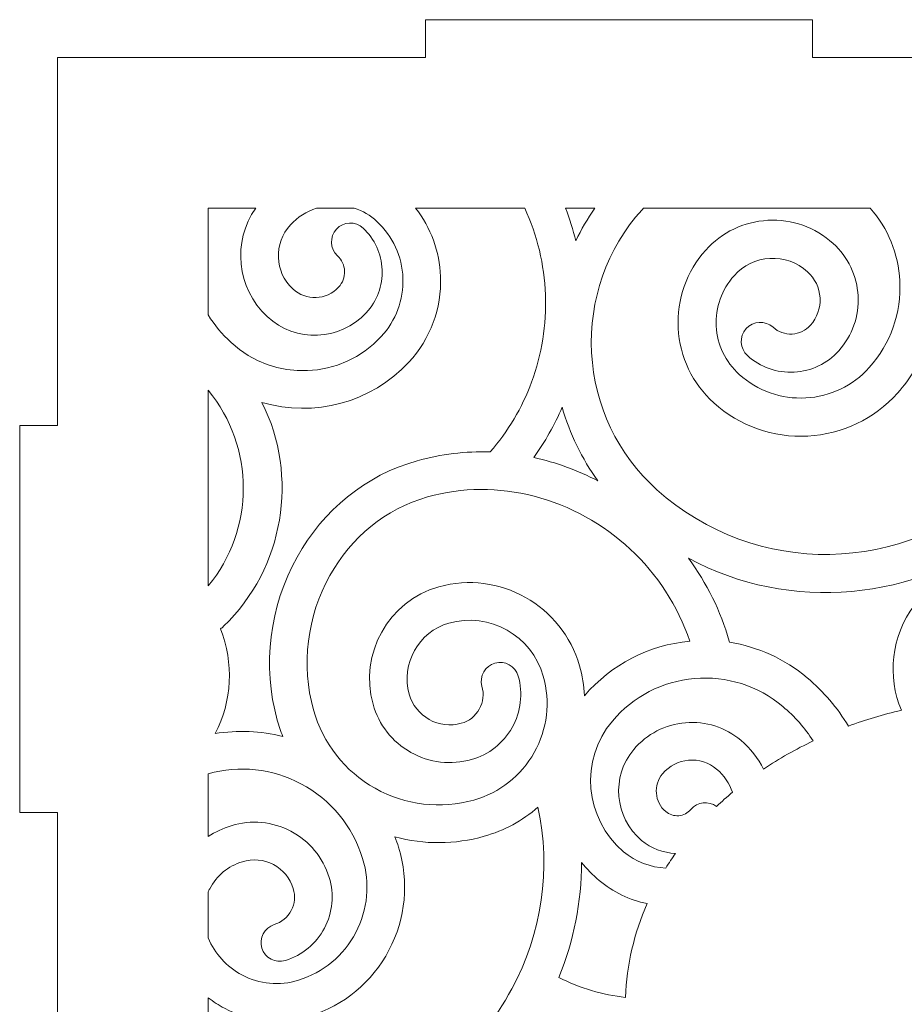
# Model space of a CAD drawing. Units: millimetres. Extents: x 961 to 1271, y -165 to 165.
# Drawn here: x 961 to 1031, y -86 to -8 of the extents above; entities that cross this region are included whole.
import ezdxf

# ---------------------------------------------------------------- set-up
doc = ezdxf.new("R2010")
doc.units = ezdxf.units.MM
doc.header["$MEASUREMENT"] = 0
doc.layers.add('Camada 1', color=7, linetype='Continuous')

msp = doc.modelspace()

# ---------------------------------------------------------------- linework, layer by layer
at = {"layer": 'Camada 1', "color": 250, "lineweight": 20}
for points, knots in [([(1085.4061, -162), (1085.4061, -162), (1114.7061, -162), (1114.7061, -162), (1114.7061, -162), (1114.7061, -162), (1114.7061, -132.7), (1114.7061, -132.7), (1114.7061, -132.7), (1114.7061, -132.7), (1117.7061, -132.7), (1117.7061, -132.7), (1117.7061, -132.7), (1117.7061, -132.7), (1117.7061, -101.9), (1117.7061, -101.9), (1117.7061, -101.9), (1117.7061, -101.9), (1114.7061, -101.9), (1114.7061, -101.9), (1114.7061, -101.9), (1114.7061, -101.9), (1114.7061, -71.1), (1114.7061, -71.1), (1114.7061, -71.1), (1114.7061, -71.1), (1117.7061, -71.1), (1117.7061, -71.1), (1117.7061, -71.1), (1117.7061, -71.1), (1117.7061, -40.3), (1117.7061, -40.3), (1117.7061, -40.3), (1117.7061, -40.3), (1114.7061, -40.3), (1114.7061, -40.3), (1114.7061, -40.3), (1114.7061, -40.3), (1114.7061, -11), (1114.7061, -11), (1114.7061, -11), (1114.7061, -11), (1085.4061, -11), (1085.4061, -11), (1085.4061, -11), (1085.4061, -11), (1085.4061, -8), (1085.4061, -8), (1085.4061, -8), (1085.4061, -8), (1054.6061, -8), (1054.6061, -8), (1054.6061, -8), (1054.6061, -8), (1054.6061, -11), (1054.6061, -11), (1054.6061, -11), (1054.6061, -11), (1023.8061, -11), (1023.8061, -11), (1023.8061, -11), (1023.8061, -11), (1023.8061, -8), (1023.8061, -8), (1023.8061, -8), (1023.8061, -8), (993.0061, -8), (993.0061, -8), (993.0061, -8), (993.0061, -8), (993.0061, -11), (993.0061, -11), (993.0061, -11), (993.0061, -11), (963.7061, -11), (963.7061, -11), (963.7061, -11), (963.7061, -11), (963.7061, -40.3), (963.7061, -40.3), (963.7061, -40.3), (963.7061, -40.3), (960.7061, -40.3), (960.7061, -40.3), (960.7061, -40.3), (960.7061, -40.3), (960.7061, -71.1), (960.7061, -71.1), (960.7061, -71.1), (960.7061, -71.1), (963.7061, -71.1), (963.7061, -71.1), (963.7061, -71.1), (963.7061, -71.1), (963.7061, -101.9), (963.7061, -101.9), (963.7061, -101.9), (963.7061, -101.9), (960.7061, -101.9), (960.7061, -101.9), (960.7061, -101.9), (960.7061, -101.9), (960.7061, -132.7), (960.7061, -132.7), (960.7061, -132.7), (960.7061, -132.7), (963.7061, -132.7), (963.7061, -132.7), (963.7061, -132.7), (963.7061, -132.7), (963.7061, -162), (963.7061, -162), (963.7061, -162), (963.7061, -162), (993.0061, -162), (993.0061, -162), (993.0061, -162), (993.0061, -162), (993.0061, -165), (993.0061, -165), (993.0061, -165), (993.0061, -165), (1023.8061, -165), (1023.8061, -165), (1023.8061, -165), (1023.8061, -165), (1023.8061, -162), (1023.8061, -162), (1023.8061, -162), (1023.8061, -162), (1054.6061, -162), (1054.6061, -162), (1054.6061, -162), (1054.6061, -162), (1054.6061, -165), (1054.6061, -165), (1054.6061, -165), (1054.6061, -165), (1085.4061, -165), (1085.4061, -165), (1085.4061, -165), (1085.4061, -165), (1085.4061, -162), (1085.4061, -162)], [0, 0, 0, 0, 0.027027, 0.027027, 0.027027, 0.027027, 0.0540541, 0.0540541, 0.0540541, 0.0540541, 0.0810811, 0.0810811, 0.0810811, 0.0810811, 0.1081081, 0.1081081, 0.1081081, 0.1081081, 0.1351351, 0.1351351, 0.1351351, 0.1351351, 0.1621622, 0.1621622, 0.1621622, 0.1621622, 0.1891892, 0.1891892, 0.1891892, 0.1891892, 0.2162162, 0.2162162, 0.2162162, 0.2162162, 0.2432432, 0.2432432, 0.2432432, 0.2432432, 0.2702703, 0.2702703, 0.2702703, 0.2702703, 0.2972973, 0.2972973, 0.2972973, 0.2972973, 0.3243243, 0.3243243, 0.3243243, 0.3243243, 0.3513514, 0.3513514, 0.3513514, 0.3513514, 0.3783784, 0.3783784, 0.3783784, 0.3783784, 0.4054054, 0.4054054, 0.4054054, 0.4054054, 0.4324324, 0.4324324, 0.4324324, 0.4324324, 0.4594595, 0.4594595, 0.4594595, 0.4594595, 0.4864865, 0.4864865, 0.4864865, 0.4864865, 0.5135135, 0.5135135, 0.5135135, 0.5135135, 0.5405405, 0.5405405, 0.5405405, 0.5405405, 0.5675676, 0.5675676, 0.5675676, 0.5675676, 0.5945946, 0.5945946, 0.5945946, 0.5945946, 0.6216216, 0.6216216, 0.6216216, 0.6216216, 0.6486486, 0.6486486, 0.6486486, 0.6486486, 0.6756757, 0.6756757, 0.6756757, 0.6756757, 0.7027027, 0.7027027, 0.7027027, 0.7027027, 0.7297297, 0.7297297, 0.7297297, 0.7297297, 0.7567568, 0.7567568, 0.7567568, 0.7567568, 0.7837838, 0.7837838, 0.7837838, 0.7837838, 0.8108108, 0.8108108, 0.8108108, 0.8108108, 0.8378378, 0.8378378, 0.8378378, 0.8378378, 0.8648649, 0.8648649, 0.8648649, 0.8648649, 0.8918919, 0.8918919, 0.8918919, 0.8918919, 0.9189189, 0.9189189, 0.9189189, 0.9189189, 0.9459459, 0.9459459, 0.9459459, 0.9459459, 1, 1, 1, 1]), ([(991.2054, -28.5655), (991.2702, -30.2853), (990.6515, -31.9559), (989.4829, -33.2193), (989.4829, -33.2193), (986.3173, -36.6416), (980.9476, -36.8593), (977.5267, -33.6874), (977.5267, -33.6874), (976.8184, -33.0307), (976.209, -32.296), (975.7061, -31.5013), (975.7061, -31.5013), (975.7061, -31.5013), (975.7061, -23), (975.7061, -23), (975.7061, -23), (975.7061, -23), (979.4876, -23), (979.4876, -23), (979.4876, -23), (977.6296, -25.6578), (977.9614, -29.364), (980.4043, -31.6294), (980.4043, -31.6294), (982.6602, -33.7213), (986.1978, -33.5791), (988.2853, -31.3214), (988.2853, -31.3214), (989.1436, -30.3932), (989.5986, -29.1629), (989.5505, -27.8995), (989.5505, -27.8995), (989.5023, -26.6304), (988.9623, -25.4513), (988.0312, -24.5874), (988.0312, -24.5874), (987.4245, -24.0247), (986.4757, -24.0623), (985.9143, -24.6699), (985.9143, -24.6699), (985.3542, -25.2762), (985.389, -26.2258), (985.9944, -26.7875), (985.9944, -26.7875), (986.3407, -27.1089), (986.5411, -27.5438), (986.5588, -28.016), (986.5588, -28.016), (986.5763, -28.4854), (986.4084, -28.9424), (986.0892, -29.2872), (986.0892, -29.2872), (985.1235, -30.3304), (983.4845, -30.3985), (982.4408, -29.4312), (982.4408, -29.4312), (980.9828, -28.08), (980.9012, -25.7889), (982.2494, -24.3309), (982.2494, -24.3309), (982.8272, -23.706), (983.5401, -23.2535), (984.3278, -23), (984.3278, -23), (984.3278, -23), (987.3281, -23), (987.3281, -23), (987.3281, -23), (987.9948, -23.2156), (988.6132, -23.5752), (989.1379, -24.0619), (989.1379, -24.0619), (990.4069, -25.239), (991.1402, -26.8357), (991.2054, -28.5655)], [0, 0, 0, 0, 0.05, 0.05, 0.05, 0.05, 0.1, 0.1, 0.1, 0.1, 0.15, 0.15, 0.15, 0.15, 0.2, 0.2, 0.2, 0.2, 0.25, 0.25, 0.25, 0.25, 0.3, 0.3, 0.3, 0.3, 0.35, 0.35, 0.35, 0.35, 0.4, 0.4, 0.4, 0.4, 0.45, 0.45, 0.45, 0.45, 0.5, 0.5, 0.5, 0.5, 0.55, 0.55, 0.55, 0.55, 0.6, 0.6, 0.6, 0.6, 0.65, 0.65, 0.65, 0.65, 0.7, 0.7, 0.7, 0.7, 0.75, 0.75, 0.75, 0.75, 0.8, 0.8, 0.8, 0.8, 0.85, 0.85, 0.85, 0.85, 0.9, 0.9, 0.9, 0.9, 1, 1, 1, 1]), ([(1000.8952, -23), (1001.8899, -25.1406), (1002.4569, -27.4793), (1002.5484, -29.9091), (1002.5484, -29.9091), (1002.6373, -32.274), (1002.2704, -34.6287), (1001.4479, -36.8486), (1001.4479, -36.8486), (1000.6918, -38.8891), (999.5687, -40.7671), (998.141, -42.4066), (998.141, -42.4066), (996.1887, -42.3369), (994.2279, -42.5687), (992.3471, -43.0989), (992.3471, -43.0989), (988.2256, -44.2607), (984.8655, -47.042), (982.7803, -50.77), (982.7803, -50.77), (980.5939, -54.6791), (979.992, -59.4313), (981.2059, -63.7483), (981.2059, -63.7483), (981.3306, -64.1918), (981.4777, -64.6286), (981.6467, -65.0568), (981.6467, -65.0568), (979.8837, -64.5989), (978.0486, -64.5206), (976.2524, -64.8226), (976.2524, -64.8226), (977.6185, -62.2552), (977.7618, -59.1894), (976.6749, -56.4808), (976.6749, -56.4808), (976.7663, -56.4239), (976.8521, -56.3571), (976.9306, -56.2812), (976.9306, -56.2812), (981.7546, -51.6185), (982.9312, -44.3623), (979.9868, -38.4568), (979.9868, -38.4568), (984.1258, -39.6903), (988.6919, -38.4868), (991.68, -35.2561), (991.68, -35.2561), (993.3893, -33.4079), (994.2904, -30.9668), (994.1961, -28.4516), (994.1961, -28.4516), (994.1209, -26.4441), (993.4281, -24.5545), (992.2174, -23), (992.2174, -23), (992.2174, -23), (1000.8952, -23), (1000.8952, -23)], [0, 0, 0, 0, 0.0625, 0.0625, 0.0625, 0.0625, 0.125, 0.125, 0.125, 0.125, 0.1875, 0.1875, 0.1875, 0.1875, 0.25, 0.25, 0.25, 0.25, 0.3125, 0.3125, 0.3125, 0.3125, 0.375, 0.375, 0.375, 0.375, 0.4375, 0.4375, 0.4375, 0.4375, 0.5, 0.5, 0.5, 0.5, 0.5625, 0.5625, 0.5625, 0.5625, 0.625, 0.625, 0.625, 0.625, 0.6875, 0.6875, 0.6875, 0.6875, 0.75, 0.75, 0.75, 0.75, 0.8125, 0.8125, 0.8125, 0.8125, 0.875, 0.875, 0.875, 0.875, 1, 1, 1, 1]), ([(1006.4688, -23), (1005.8984, -23.8271), (1005.3948, -24.6985), (1004.9637, -25.6071), (1004.9637, -25.6071), (1004.7489, -24.7193), (1004.4766, -23.8487), (1004.1487, -23), (1004.1487, -23), (1004.1487, -23), (1006.4688, -23), (1006.4688, -23)], [0, 0, 0, 0, 0.25, 0.25, 0.25, 0.25, 0.5, 0.5, 0.5, 0.5, 1, 1, 1, 1]), ([(1010.3447, -23), (1010.3447, -23), (1028.3962, -23), (1028.3962, -23), (1028.3962, -23), (1029.807, -24.6059), (1030.631, -26.6257), (1030.7458, -28.7929), (1030.7458, -28.7929), (1030.8802, -31.3301), (1030.011, -33.7911), (1028.3144, -35.682), (1028.3144, -35.682), (1027.0061, -37.1399), (1025.2146, -37.9993), (1023.2585, -38.1046), (1023.2585, -38.1046), (1021.3094, -38.2096), (1019.4266, -37.5381), (1017.9758, -36.2337), (1017.9758, -36.2337), (1016.8695, -35.239), (1016.2197, -33.8743), (1016.141, -32.3888), (1016.141, -32.3888), (1016.0626, -30.9097), (1016.5699, -29.4767), (1017.5584, -28.3739), (1017.5584, -28.3739), (1018.2969, -27.55), (1019.309, -27.0613), (1020.4141, -27.0013), (1020.4141, -27.0013), (1021.5156, -26.9414), (1022.5836, -27.3214), (1023.4024, -28.0599), (1023.4024, -28.0599), (1024.0021, -28.6007), (1024.3541, -29.3376), (1024.397, -30.1442), (1024.397, -30.1442), (1024.4397, -30.9465), (1024.1653, -31.7228), (1023.6298, -32.3216), (1023.6298, -32.3216), (1023.2541, -32.7417), (1022.7413, -32.986), (1022.179, -33.0163), (1022.179, -33.0163), (1021.6183, -33.0466), (1021.0783, -32.8556), (1020.6618, -32.4787), (1020.6618, -32.4787), (1020.0408, -31.9169), (1019.0777, -31.968), (1018.5178, -32.5898), (1018.5178, -32.5898), (1017.9588, -33.2107), (1018.0083, -34.1784), (1018.6298, -34.7373), (1018.6298, -34.7373), (1019.6474, -35.6524), (1020.972, -36.1233), (1022.3389, -36.0509), (1022.3389, -36.0509), (1023.7087, -35.9784), (1024.9732, -35.3767), (1025.8887, -34.3546), (1025.8887, -34.3546), (1026.9635, -33.1546), (1027.5132, -31.5911), (1027.4282, -29.9826), (1027.4282, -29.9826), (1027.3429, -28.3696), (1026.6331, -26.8827), (1025.4336, -25.8013), (1025.4336, -25.8013), (1024.0128, -24.5205), (1022.1618, -23.8643), (1020.2514, -23.9686), (1020.2514, -23.9686), (1018.3391, -24.0731), (1016.5789, -24.915), (1015.2993, -26.3403), (1015.2993, -26.3403), (1013.7711, -28.0423), (1012.9881, -30.2669), (1013.1095, -32.5507), (1013.1095, -32.5507), (1013.2314, -34.8447), (1014.2385, -36.959), (1015.9456, -38.4965), (1015.9456, -38.4965), (1017.9937, -40.3413), (1020.6681, -41.2858), (1023.4204, -41.139), (1023.4204, -41.139), (1026.1837, -40.9916), (1028.7246, -39.7729), (1030.5732, -37.7142), (1030.5732, -37.7142), (1031.6009, -36.5697), (1032.4126, -35.2526), (1032.9638, -33.8175), (1032.9638, -33.8175), (1033.0737, -33.7371), (1033.1725, -33.642), (1033.2577, -33.5347), (1033.2577, -33.5347), (1039.1106, -26.164), (1049.8965, -24.9329), (1057.2568, -30.8005), (1057.2568, -30.8005), (1063.0149, -35.3908), (1063.9704, -43.8431), (1059.3924, -49.6087), (1059.3924, -49.6087), (1055.8333, -54.0911), (1049.2776, -54.842), (1044.8014, -51.2729), (1044.8014, -51.2729), (1043.1287, -49.9391), (1042.0742, -48.0349), (1041.8323, -45.909), (1041.8323, -45.909), (1041.5912, -43.7898), (1042.1963, -41.6746), (1043.5218, -40.0039), (1043.5218, -40.0039), (1044.5358, -38.7257), (1045.9834, -37.9182), (1047.6049, -37.7345), (1047.6049, -37.7345), (1049.2149, -37.5522), (1050.8257, -38.0137), (1052.0924, -39.0245), (1052.0924, -39.0245), (1054.0645, -40.5981), (1054.3923, -43.4961), (1052.8234, -45.4714), (1052.8234, -45.4714), (1052.2651, -46.1744), (1051.4678, -46.6183), (1050.5759, -46.7209), (1050.5759, -46.7209), (1049.6903, -46.8228), (1048.804, -46.5667), (1048.1065, -46.0123), (1048.1065, -46.0123), (1047.0752, -45.1925), (1046.9119, -43.6798), (1047.7279, -42.6496), (1047.7279, -42.6496), (1047.9928, -42.3152), (1048.3734, -42.1055), (1048.7971, -42.0572), (1048.7971, -42.0572), (1049.2215, -42.0088), (1049.6428, -42.1299), (1049.9764, -42.3967), (1049.9764, -42.3967), (1050.6304, -42.9196), (1051.5889, -42.8113), (1052.1102, -42.1564), (1052.1102, -42.1564), (1052.6315, -41.5014), (1052.5208, -40.5421), (1051.8668, -40.0207), (1051.8668, -40.0207), (1050.9026, -39.252), (1049.6792, -38.8988), (1048.4538, -39.0388), (1048.4538, -39.0388), (1047.2245, -39.1794), (1046.1211, -39.7903), (1045.3512, -40.7591), (1045.3512, -40.7591), (1043.4947, -43.0955), (1043.8818, -46.5258), (1046.2154, -48.3867), (1046.2154, -48.3867), (1047.5443, -49.4465), (1049.2307, -49.9308), (1050.9193, -49.739), (1050.9193, -49.739), (1052.6166, -49.5462), (1054.138, -48.6972), (1055.1999, -47.3601), (1055.1999, -47.3601), (1057.8077, -44.0765), (1057.2607, -39.2634), (1053.9827, -36.6485), (1053.9827, -36.6485), (1052.0868, -35.1361), (1049.6719, -34.4448), (1047.2626, -34.7182), (1047.2626, -34.7182), (1044.8388, -34.9932), (1042.662, -36.1981), (1041.1454, -38.1095), (1041.1454, -38.1095), (1039.5956, -40.0629), (1038.7531, -42.4536), (1038.7445, -44.941), (1038.7445, -44.941), (1031.1819, -52.2483), (1019.2511, -52.4591), (1011.4211, -45.407), (1011.4211, -45.407), (1008.291, -42.5878), (1006.4436, -38.7135), (1006.2201, -34.5071), (1006.2201, -34.5071), (1005.9971, -30.3106), (1007.4292, -26.2496), (1010.2345, -23.1212), (1010.2345, -23.1212), (1010.2345, -23.1212), (1010.3447, -23), (1010.3447, -23)], [0, 0, 0, 0, 0.0178571, 0.0178571, 0.0178571, 0.0178571, 0.0357143, 0.0357143, 0.0357143, 0.0357143, 0.0535714, 0.0535714, 0.0535714, 0.0535714, 0.0714286, 0.0714286, 0.0714286, 0.0714286, 0.0892857, 0.0892857, 0.0892857, 0.0892857, 0.1071429, 0.1071429, 0.1071429, 0.1071429, 0.125, 0.125, 0.125, 0.125, 0.1428571, 0.1428571, 0.1428571, 0.1428571, 0.1607143, 0.1607143, 0.1607143, 0.1607143, 0.1785714, 0.1785714, 0.1785714, 0.1785714, 0.1964286, 0.1964286, 0.1964286, 0.1964286, 0.2142857, 0.2142857, 0.2142857, 0.2142857, 0.2321429, 0.2321429, 0.2321429, 0.2321429, 0.25, 0.25, 0.25, 0.25, 0.2678571, 0.2678571, 0.2678571, 0.2678571, 0.2857143, 0.2857143, 0.2857143, 0.2857143, 0.3035714, 0.3035714, 0.3035714, 0.3035714, 0.3214286, 0.3214286, 0.3214286, 0.3214286, 0.3392857, 0.3392857, 0.3392857, 0.3392857, 0.3571429, 0.3571429, 0.3571429, 0.3571429, 0.375, 0.375, 0.375, 0.375, 0.3928571, 0.3928571, 0.3928571, 0.3928571, 0.4107143, 0.4107143, 0.4107143, 0.4107143, 0.4285714, 0.4285714, 0.4285714, 0.4285714, 0.4464286, 0.4464286, 0.4464286, 0.4464286, 0.4642857, 0.4642857, 0.4642857, 0.4642857, 0.4821429, 0.4821429, 0.4821429, 0.4821429, 0.5, 0.5, 0.5, 0.5, 0.5178571, 0.5178571, 0.5178571, 0.5178571, 0.5357143, 0.5357143, 0.5357143, 0.5357143, 0.5535714, 0.5535714, 0.5535714, 0.5535714, 0.5714286, 0.5714286, 0.5714286, 0.5714286, 0.5892857, 0.5892857, 0.5892857, 0.5892857, 0.6071429, 0.6071429, 0.6071429, 0.6071429, 0.625, 0.625, 0.625, 0.625, 0.6428571, 0.6428571, 0.6428571, 0.6428571, 0.6607143, 0.6607143, 0.6607143, 0.6607143, 0.6785714, 0.6785714, 0.6785714, 0.6785714, 0.6964286, 0.6964286, 0.6964286, 0.6964286, 0.7142857, 0.7142857, 0.7142857, 0.7142857, 0.7321429, 0.7321429, 0.7321429, 0.7321429, 0.75, 0.75, 0.75, 0.75, 0.7678571, 0.7678571, 0.7678571, 0.7678571, 0.7857143, 0.7857143, 0.7857143, 0.7857143, 0.8035714, 0.8035714, 0.8035714, 0.8035714, 0.8214286, 0.8214286, 0.8214286, 0.8214286, 0.8392857, 0.8392857, 0.8392857, 0.8392857, 0.8571429, 0.8571429, 0.8571429, 0.8571429, 0.875, 0.875, 0.875, 0.875, 0.8928571, 0.8928571, 0.8928571, 0.8928571, 0.9107143, 0.9107143, 0.9107143, 0.9107143, 0.9285714, 0.9285714, 0.9285714, 0.9285714, 0.9464286, 0.9464286, 0.9464286, 0.9464286, 0.9642857, 0.9642857, 0.9642857, 0.9642857, 1, 1, 1, 1]), ([(975.7061, -37.4985), (979.4469, -42.0113), (979.4208, -48.5853), (975.7061, -53.0687), (975.7061, -53.0687), (975.7061, -53.0687), (975.7061, -37.4985), (975.7061, -37.4985)], [0, 0, 0, 0, 0.3333333, 0.3333333, 0.3333333, 0.3333333, 1, 1, 1, 1]), ([(1003.8787, -38.834), (1004.4776, -40.9518), (1005.4408, -42.933), (1006.7251, -44.7039), (1006.7251, -44.7039), (1005.1118, -43.8631), (1003.3907, -43.2331), (1001.6105, -42.8452), (1001.6105, -42.8452), (1002.5122, -41.5945), (1003.2733, -40.2499), (1003.8787, -38.834)], [0, 0, 0, 0, 0.25, 0.25, 0.25, 0.25, 0.5, 0.5, 0.5, 0.5, 1, 1, 1, 1]), ([(1001.6383, -45.9236), (1007.4167, -47.4188), (1012.1424, -51.8188), (1014.033, -57.4639), (1014.033, -57.4639), (1010.765, -57.7757), (1007.7943, -59.313), (1005.6546, -61.8038), (1005.6546, -61.8038), (1005.6084, -61.0023), (1005.4747, -60.2061), (1005.2572, -59.4326), (1005.2572, -59.4326), (1003.905, -54.6247), (998.8648, -51.784), (994.0541, -53.1409), (994.0541, -53.1409), (990.0494, -54.2704), (987.702, -58.4821), (988.827, -62.4845), (988.827, -62.4845), (989.2866, -64.12), (990.3534, -65.4805), (991.8346, -66.3128), (991.8346, -66.3128), (993.3049, -67.139), (995.0405, -67.3427), (996.6632, -66.885), (996.6632, -66.885), (998.0454, -66.4952), (999.1941, -65.5845), (999.8952, -64.3317), (999.8952, -64.3317), (1000.5936, -63.0838), (1000.7672, -61.6137), (1000.3791, -60.2372), (1000.3791, -60.2372), (1000.1556, -59.4445), (999.3244, -58.9782), (998.5316, -59.2022), (998.5316, -59.2022), (997.7366, -59.4268), (997.2725, -60.2568), (997.4964, -61.0518), (997.4964, -61.0518), (997.6693, -61.6656), (997.5933, -62.3108), (997.2829, -62.8678), (997.2829, -62.8678), (996.9716, -63.4265), (996.4627, -63.8259), (995.848, -64.0005), (995.848, -64.0005), (994.9882, -64.2448), (994.0775, -64.1375), (993.2981, -63.6998), (993.2981, -63.6998), (992.5147, -63.2599), (991.9513, -62.5401), (991.7084, -61.6754), (991.7084, -61.6754), (991.029, -59.2571), (992.4454, -56.7092), (994.8655, -56.0257), (994.8655, -56.0257), (998.0891, -55.1152), (1001.4685, -57.0211), (1002.3739, -60.2429), (1002.3739, -60.2429), (1002.9502, -62.2932), (1002.696, -64.4651), (1001.6559, -66.3242), (1001.6559, -66.3242), (1000.6147, -68.185), (998.911, -69.5278), (996.859, -70.1065), (996.859, -70.1065), (994.2071, -70.8543), (991.396, -70.5252), (988.9933, -69.1748), (988.9933, -69.1748), (986.5776, -67.8172), (984.838, -65.6056), (984.0877, -62.9378), (984.0877, -62.9378), (983.0862, -59.3767), (983.5894, -55.4583), (985.392, -52.2343), (985.392, -52.2343), (987.0852, -49.2061), (989.8034, -46.9307), (993.1594, -45.9838), (993.1594, -45.9838), (995.9371, -45.2), (998.8481, -45.2016), (1001.6383, -45.9236)], [0, 0, 0, 0, 0.04, 0.04, 0.04, 0.04, 0.08, 0.08, 0.08, 0.08, 0.12, 0.12, 0.12, 0.12, 0.16, 0.16, 0.16, 0.16, 0.2, 0.2, 0.2, 0.2, 0.24, 0.24, 0.24, 0.24, 0.28, 0.28, 0.28, 0.28, 0.32, 0.32, 0.32, 0.32, 0.36, 0.36, 0.36, 0.36, 0.4, 0.4, 0.4, 0.4, 0.44, 0.44, 0.44, 0.44, 0.48, 0.48, 0.48, 0.48, 0.52, 0.52, 0.52, 0.52, 0.56, 0.56, 0.56, 0.56, 0.6, 0.6, 0.6, 0.6, 0.64, 0.64, 0.64, 0.64, 0.68, 0.68, 0.68, 0.68, 0.72, 0.72, 0.72, 0.72, 0.76, 0.76, 0.76, 0.76, 0.8, 0.8, 0.8, 0.8, 0.84, 0.84, 0.84, 0.84, 0.88, 0.88, 0.88, 0.88, 0.92, 0.92, 0.92, 0.92, 1, 1, 1, 1]), ([(1013.9299, -50.8602), (1022.0002, -55.1984), (1032.044, -54.3659), (1039.3084, -48.4954), (1039.3084, -48.4954), (1039.5447, -49.2103), (1039.8535, -49.8984), (1040.2306, -50.5493), (1040.2306, -50.5493), (1039.6899, -50.5394), (1039.1484, -50.5724), (1038.6128, -50.6472), (1038.6128, -50.6472), (1035.9219, -51.0229), (1033.5393, -52.4284), (1031.9042, -54.5979), (1031.9042, -54.5979), (1030.0312, -57.0829), (1029.7451, -60.2808), (1030.874, -62.9637), (1030.874, -62.9637), (1029.4221, -63.2984), (1028.0149, -63.7189), (1026.6611, -64.2173), (1026.6611, -64.2173), (1025.7931, -62.7794), (1024.6822, -61.4795), (1023.3624, -60.3684), (1023.3624, -60.3684), (1021.5909, -58.8769), (1019.4676, -57.9055), (1017.1877, -57.5535), (1017.1877, -57.5535), (1017.1877, -57.5535), (1017.1639, -57.4565), (1017.1639, -57.4565), (1017.1639, -57.4565), (1016.4912, -55.0667), (1015.3902, -52.8383), (1013.9299, -50.8602)], [0, 0, 0, 0, 0.0909091, 0.0909091, 0.0909091, 0.0909091, 0.1818182, 0.1818182, 0.1818182, 0.1818182, 0.2727273, 0.2727273, 0.2727273, 0.2727273, 0.3636364, 0.3636364, 0.3636364, 0.3636364, 0.4545455, 0.4545455, 0.4545455, 0.4545455, 0.5454545, 0.5454545, 0.5454545, 0.5454545, 0.6363636, 0.6363636, 0.6363636, 0.6363636, 0.7272727, 0.7272727, 0.7272727, 0.7272727, 0.8181818, 0.8181818, 0.8181818, 0.8181818, 1, 1, 1, 1]), ([(1012.903, -74.3496), (1012.6311, -74.7329), (1012.3729, -75.1234), (1012.1264, -75.5194), (1012.1264, -75.5194), (1010.9276, -75.4693), (1009.7374, -75.0409), (1008.7576, -74.2159), (1008.7576, -74.2159), (1005.6562, -71.6046), (1005.2574, -66.9146), (1007.8738, -63.8173), (1007.8738, -63.8173), (1009.5318, -61.8544), (1011.8538, -60.6538), (1014.414, -60.4355), (1014.414, -60.4355), (1016.9726, -60.2173), (1019.4648, -61.0043), (1021.43, -62.658), (1021.43, -62.658), (1022.3826, -63.4596), (1023.1961, -64.3827), (1023.8552, -65.3981), (1023.8552, -65.3981), (1022.4614, -66.0613), (1021.1381, -66.8111), (1019.8988, -67.64), (1019.8988, -67.64), (1019.4763, -66.7853), (1018.877, -66.003), (1018.1049, -65.3532), (1018.1049, -65.3532), (1016.8708, -64.3146), (1015.2985, -63.8169), (1013.6916, -63.9542), (1013.6916, -63.9542), (1012.0821, -64.0918), (1010.6187, -64.8476), (1009.5763, -66.0815), (1009.5763, -66.0815), (1007.7557, -68.2363), (1008.0315, -71.4983), (1010.1897, -73.3154), (1010.1897, -73.3154), (1010.9597, -73.9637), (1011.9103, -74.3225), (1012.903, -74.3496)], [0, 0, 0, 0, 0.0769231, 0.0769231, 0.0769231, 0.0769231, 0.1538462, 0.1538462, 0.1538462, 0.1538462, 0.2307692, 0.2307692, 0.2307692, 0.2307692, 0.3076923, 0.3076923, 0.3076923, 0.3076923, 0.3846154, 0.3846154, 0.3846154, 0.3846154, 0.4615385, 0.4615385, 0.4615385, 0.4615385, 0.5384615, 0.5384615, 0.5384615, 0.5384615, 0.6153846, 0.6153846, 0.6153846, 0.6153846, 0.6923077, 0.6923077, 0.6923077, 0.6923077, 0.7692308, 0.7692308, 0.7692308, 0.7692308, 0.8461538, 0.8461538, 0.8461538, 0.8461538, 1, 1, 1, 1]), ([(987.9962, -74.748), (988.6063, -76.7282), (988.4126, -78.8272), (987.4473, -80.6611), (987.4473, -80.6611), (986.4835, -82.4922), (984.8624, -83.8342), (982.8867, -84.4467), (982.8867, -84.4467), (981.3825, -84.9131), (979.7864, -84.7639), (978.3944, -84.0278), (978.3944, -84.0278), (977.1666, -83.3786), (976.2302, -82.3425), (975.7061, -81.0757), (975.7061, -81.0757), (975.7061, -81.0757), (975.7061, -77.421), (975.7061, -77.421), (975.7061, -77.421), (975.744, -77.3369), (975.7846, -77.2537), (975.828, -77.1714), (975.828, -77.1714), (976.379, -76.126), (977.3012, -75.3633), (978.4294, -75.0134), (978.4294, -75.0134), (979.2549, -74.7573), (980.1296, -74.8396), (980.8932, -75.244), (980.8932, -75.244), (981.6594, -75.6499), (982.2184, -76.3264), (982.4746, -77.1547), (982.4746, -77.1547), (982.6551, -77.7384), (982.5982, -78.3586), (982.3131, -78.8991), (982.3131, -78.8991), (982.0273, -79.4408), (981.5486, -79.8385), (980.9635, -80.0197), (980.9635, -80.0197), (980.174, -80.2641), (979.7318, -81.1046), (979.9753, -81.8941), (979.9753, -81.8941), (980.2189, -82.6838), (981.0573, -83.128), (981.8471, -82.8836), (981.8471, -82.8836), (983.1963, -82.4661), (984.3014, -81.5453), (984.96, -80.2963), (984.96, -80.2963), (985.6164, -79.0515), (985.7503, -77.6136), (985.3349, -76.269), (985.3349, -76.269), (984.8437, -74.6791), (983.7627, -73.3696), (982.291, -72.5919), (982.291, -72.5919), (980.8219, -71.8156), (979.133, -71.6602), (977.5458, -72.1504), (977.5458, -72.1504), (976.8874, -72.3537), (976.2701, -72.6426), (975.7061, -73.0067), (975.7061, -73.0067), (975.7061, -73.0067), (975.7061, -68.0117), (975.7061, -68.0117), (975.7061, -68.0117), (978.1876, -67.3202), (980.8003, -67.6012), (983.0866, -68.8105), (983.0866, -68.8105), (985.4634, -70.0676), (987.2046, -72.1791), (987.9962, -74.748)], [0, 0, 0, 0, 0.0454545, 0.0454545, 0.0454545, 0.0454545, 0.0909091, 0.0909091, 0.0909091, 0.0909091, 0.1363636, 0.1363636, 0.1363636, 0.1363636, 0.1818182, 0.1818182, 0.1818182, 0.1818182, 0.2272727, 0.2272727, 0.2272727, 0.2272727, 0.2727273, 0.2727273, 0.2727273, 0.2727273, 0.3181818, 0.3181818, 0.3181818, 0.3181818, 0.3636364, 0.3636364, 0.3636364, 0.3636364, 0.4090909, 0.4090909, 0.4090909, 0.4090909, 0.4545455, 0.4545455, 0.4545455, 0.4545455, 0.5, 0.5, 0.5, 0.5, 0.5454545, 0.5454545, 0.5454545, 0.5454545, 0.5909091, 0.5909091, 0.5909091, 0.5909091, 0.6363636, 0.6363636, 0.6363636, 0.6363636, 0.6818182, 0.6818182, 0.6818182, 0.6818182, 0.7272727, 0.7272727, 0.7272727, 0.7272727, 0.7727273, 0.7727273, 0.7727273, 0.7727273, 0.8181818, 0.8181818, 0.8181818, 0.8181818, 0.8636364, 0.8636364, 0.8636364, 0.8636364, 0.9090909, 0.9090909, 0.9090909, 0.9090909, 1, 1, 1, 1]), ([(1017.4302, -69.4874), (1016.9918, -69.8535), (1016.5674, -70.2306), (1016.1578, -70.6183), (1016.1578, -70.6183), (1015.5289, -70.1497), (1014.6283, -70.2475), (1014.1162, -70.8541), (1014.1162, -70.8541), (1013.8718, -71.1435), (1013.5309, -71.3197), (1013.1535, -71.3519), (1013.1535, -71.3519), (1012.7761, -71.3842), (1012.4118, -71.2687), (1012.1219, -71.0248), (1012.1219, -71.0248), (1011.2225, -70.2684), (1011.1105, -68.9088), (1011.8676, -68.0117), (1011.8676, -68.0117), (1012.3951, -67.3867), (1013.1299, -67.007), (1013.9448, -66.9374), (1013.9448, -66.9374), (1014.7579, -66.8679), (1015.5483, -67.1187), (1016.173, -67.6439), (1016.173, -67.6439), (1016.7733, -68.1486), (1017.1945, -68.7908), (1017.4302, -69.4874)], [0, 0, 0, 0, 0.1111111, 0.1111111, 0.1111111, 0.1111111, 0.2222222, 0.2222222, 0.2222222, 0.2222222, 0.3333333, 0.3333333, 0.3333333, 0.3333333, 0.4444444, 0.4444444, 0.4444444, 0.4444444, 0.5555556, 0.5555556, 0.5555556, 0.5555556, 0.6666667, 0.6666667, 0.6666667, 0.6666667, 0.7777778, 0.7777778, 0.7777778, 0.7777778, 1, 1, 1, 1]), ([(1001.9511, -70.6662), (1003.0056, -75.578), (1002.266, -80.7094), (999.8692, -85.1441), (999.8692, -85.1441), (997.2413, -90.0063), (992.8599, -93.6235), (987.5768, -95.2576), (987.5768, -95.2576), (983.6189, -96.4818), (979.4325, -96.191), (975.7061, -94.4466), (975.7061, -94.4466), (975.7061, -94.4466), (975.7061, -85.8473), (975.7061, -85.8473), (975.7061, -85.8473), (976.1073, -86.157), (976.5377, -86.4345), (976.9946, -86.6764), (976.9946, -86.6764), (979.0916, -87.7863), (981.5036, -88.0153), (983.7707, -87.3144), (983.7707, -87.3144), (986.5122, -86.4667), (988.7572, -84.5959), (990.0944, -82.0578), (990.0944, -82.0578), (991.4315, -79.5197), (991.7025, -76.6039), (990.8564, -73.8629), (990.8564, -73.8629), (990.7704, -73.5845), (990.6755, -73.3088), (990.5717, -73.0366), (990.5717, -73.0366), (992.8913, -73.6672), (995.3423, -73.6514), (997.6714, -72.9939), (997.6714, -72.9939), (999.2623, -72.5448), (1000.7209, -71.753), (1001.9511, -70.6662)], [0, 0, 0, 0, 0.0833333, 0.0833333, 0.0833333, 0.0833333, 0.1666667, 0.1666667, 0.1666667, 0.1666667, 0.25, 0.25, 0.25, 0.25, 0.3333333, 0.3333333, 0.3333333, 0.3333333, 0.4166667, 0.4166667, 0.4166667, 0.4166667, 0.5, 0.5, 0.5, 0.5, 0.5833333, 0.5833333, 0.5833333, 0.5833333, 0.6666667, 0.6666667, 0.6666667, 0.6666667, 0.75, 0.75, 0.75, 0.75, 0.8333333, 0.8333333, 0.8333333, 0.8333333, 1, 1, 1, 1]), ([(1006.8251, -76.5054), (1007.9348, -77.4391), (1009.244, -78.0652), (1010.6344, -78.3493), (1010.6344, -78.3493), (1009.6096, -80.693), (1009.0134, -83.2001), (1008.9239, -85.8098), (1008.9239, -85.8098), (1007.1089, -85.6184), (1005.3107, -85.099), (1003.6136, -84.2214), (1003.6136, -84.2214), (1004.7999, -81.3218), (1005.416, -78.1987), (1005.4157, -75.068), (1005.4157, -75.068), (1005.8371, -75.5902), (1006.3091, -76.0713), (1006.8251, -76.5054)], [0, 0, 0, 0, 0.1666667, 0.1666667, 0.1666667, 0.1666667, 0.3333333, 0.3333333, 0.3333333, 0.3333333, 0.5, 0.5, 0.5, 0.5, 0.6666667, 0.6666667, 0.6666667, 0.6666667, 1, 1, 1, 1])]:
    msp.add_open_spline(points, degree=3, knots=knots, dxfattribs=at)

doc.saveas('drawing.dxf')
